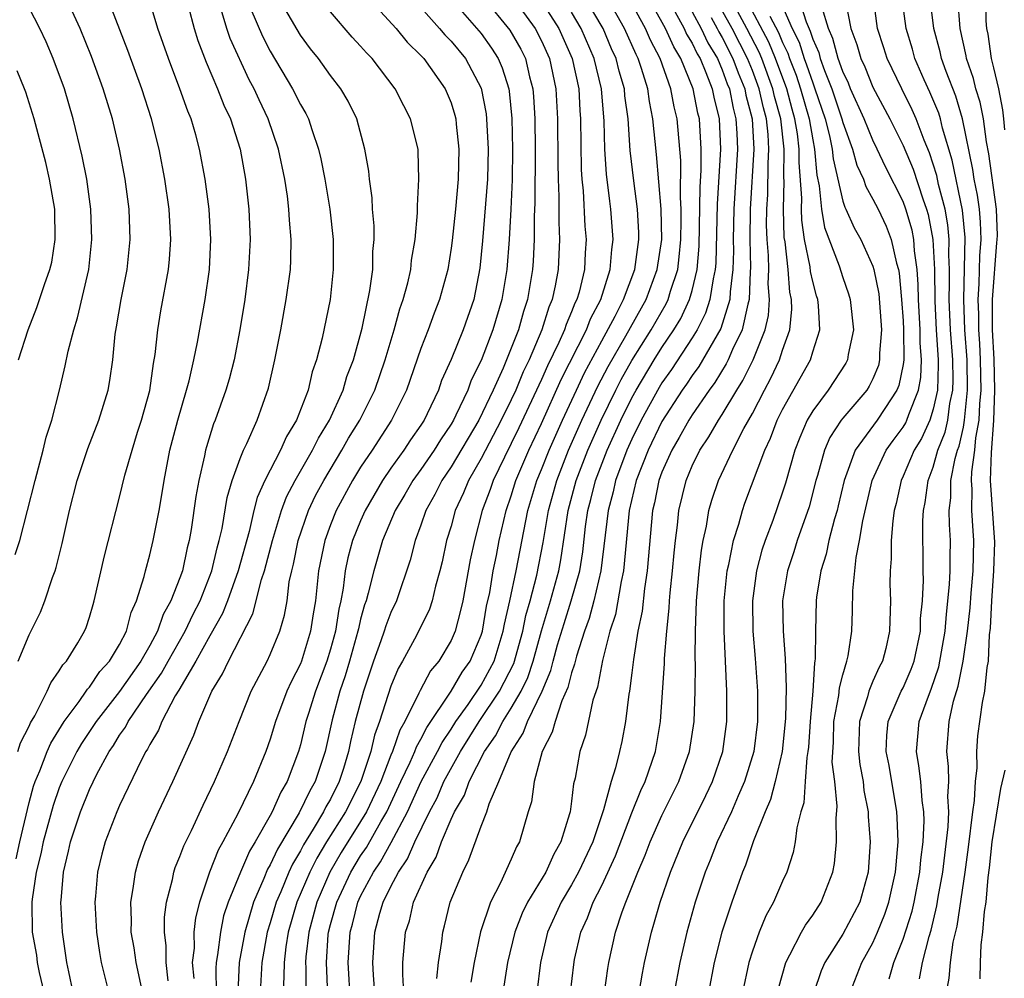
# Model space of a CAD drawing. Units: inches. Extents: x 2586000 to 2589000, y 1494000 to 1497000.
# Drawn here: x 2586518 to 2586584, y 1494690 to 1494754 of the extents above; entities that cross this region are included whole.
import ezdxf

# ---------------------------------------------------------------- set-up
doc = ezdxf.new("R2010")
doc.units = ezdxf.units.IN
doc.header["$MEASUREMENT"] = 0
doc.layers.add('LD25861494_2ft', color=172, linetype='Continuous')

msp = doc.modelspace()

# ---------------------------------------------------------------- linework, layer by layer
at = {"layer": 'LD25861494_2ft'}
for points, elevation in [([(2586579.877, 1494689), (2586580.051, 1494689.949), (2586580.141, 1494691), (2586580.334, 1494692.334), (2586580.592, 1494693.408), (2586581.116, 1494697), (2586581.345, 1494698.655), (2586581.633, 1494701), (2586581.744, 1494701.744), (2586581.811, 1494703), (2586581.914, 1494703.914), (2586581.891, 1494705), (2586581.96, 1494706.04), (2586582.262, 1494708.262), (2586582.423, 1494709), (2586582.573, 1494710.573), (2586582.664, 1494711), (2586582.741, 1494712.741), (2586582.801, 1494713.199), (2586582.884, 1494715), (2586583.034, 1494717), (2586583.095, 1494718.905), (2586582.801, 1494723), (2586582.858, 1494724.858), (2586583.027, 1494726.973), (2586583.087, 1494729), (2586583.038, 1494731.038), (2586582.94, 1494733), (2586582.927, 1494735), (2586583.223, 1494738.777), (2586583.253, 1494739), (2586583.257, 1494739.257), (2586583.196, 1494741), (2586582.685, 1494744.685), (2586582.528, 1494745.472), (2586582.327, 1494747), (2586582.111, 1494748.111), (2586581.839, 1494749), (2586581.675, 1494749.675), (2586581.216, 1494751), (2586581.189, 1494751.189), (2586580.789, 1494753), (2586580.481, 1494757)], 10454), ([(2586518.133, 1494697.867), (2586518.377, 1494699), (2586519, 1494701.624), (2586519.295, 1494702.705), (2586519.4, 1494703), (2586519.71, 1494703.71), (2586520.204, 1494705), (2586520.44, 1494705.56), (2586521.329, 1494707), (2586522.314, 1494708.314), (2586522.793, 1494709), (2586522.867, 1494709.133), (2586523, 1494709.265), (2586523.697, 1494710.303), (2586524.341, 1494711), (2586525, 1494712.104), (2586525.459, 1494713), (2586525.763, 1494714.237), (2586526.125, 1494715), (2586526.63, 1494716.63), (2586526.713, 1494717), (2586527, 1494718.053), (2586527.227, 1494719), (2586527.617, 1494721), (2586527.827, 1494722.173), (2586527.955, 1494723), (2586528.342, 1494725), (2586528.857, 1494727), (2586529.448, 1494729), (2586529.613, 1494729.612), (2586529.938, 1494731), (2586530.182, 1494732.182), (2586530.674, 1494735), (2586530.958, 1494737), (2586531.066, 1494739), (2586530.956, 1494741), (2586530.688, 1494743), (2586530.312, 1494745), (2586530.05, 1494745.95), (2586529.742, 1494747), (2586529.522, 1494747.522), (2586528.999, 1494749), (2586528.236, 1494751), (2586527.533, 1494753), (2586526.497, 1494756.497)], 10516), ([(2586526.616, 1494688.616), (2586526.091, 1494691), (2586525.961, 1494691.961), (2586525.779, 1494693), (2586525.792, 1494693.792), (2586525.742, 1494695), (2586525.907, 1494695.907), (2586526.047, 1494697), (2586526.259, 1494697.741), (2586526.699, 1494699), (2586527.572, 1494701), (2586528.525, 1494703), (2586529.92, 1494706.08), (2586530.259, 1494707), (2586531.126, 1494709), (2586531.84, 1494710.16), (2586532.228, 1494711), (2586533.854, 1494714.146), (2586534.427, 1494716.427), (2586534.624, 1494717), (2586535.151, 1494719), (2586535.752, 1494721), (2586536.086, 1494721.914), (2586536.645, 1494723), (2586537.801, 1494725), (2586538.193, 1494725.807), (2586538.93, 1494727), (2586539.83, 1494729), (2586540.092, 1494729.907), (2586540.52, 1494731), (2586541.099, 1494733.099), (2586541.617, 1494735.618), (2586541.798, 1494737), (2586541.814, 1494738.187), (2586541.9, 1494739), (2586541.894, 1494739.894), (2586541.793, 1494741), (2586541.757, 1494741.758), (2586541.586, 1494743), (2586541.536, 1494743.536), (2586541.288, 1494745), (2586540.736, 1494747), (2586540.17, 1494748.17), (2586539.691, 1494749), (2586539, 1494749.882), (2586538.194, 1494751), (2586537.662, 1494751.662), (2586537, 1494752.565), (2586535.365, 1494755.365)], 10508), ([(2586546.061, 1494689.939), (2586546.177, 1494691), (2586546.382, 1494692.382), (2586546.445, 1494693), (2586546.566, 1494693.434), (2586546.951, 1494695), (2586547.774, 1494697), (2586548.19, 1494697.811), (2586549, 1494700.044), (2586549.375, 1494701), (2586549.535, 1494701.535), (2586550.165, 1494703), (2586550.979, 1494704.979), (2586551.79, 1494706.211), (2586552.073, 1494707), (2586553.039, 1494709), (2586553.628, 1494710.372), (2586553.78, 1494711), (2586554.074, 1494712.074), (2586554.501, 1494713.499), (2586554.982, 1494715), (2586555.543, 1494717), (2586555.743, 1494718.256), (2586555.933, 1494719.933), (2586556.084, 1494721), (2586556.277, 1494721.723), (2586556.586, 1494723), (2586557.358, 1494725), (2586558.265, 1494727), (2586559, 1494728.485), (2586559.28, 1494729), (2586560.482, 1494731), (2586561, 1494731.821), (2586561.791, 1494733), (2586562.242, 1494733.758), (2586562.827, 1494735), (2586563, 1494735.618), (2586563.327, 1494737), (2586563.459, 1494738.541), (2586563.527, 1494742.473), (2586563.6, 1494743.601), (2586563.607, 1494745), (2586563.486, 1494747), (2586563.388, 1494747.388), (2586563.07, 1494749), (2586562.257, 1494751), (2586561.783, 1494751.783), (2586561.242, 1494753), (2586559.726, 1494755.726)], 10484), ([(2586518.243, 1494705), (2586518.422, 1494705.578), (2586519, 1494706.691), (2586519.091, 1494706.909), (2586519.37, 1494707.371), (2586520.195, 1494709), (2586520.429, 1494709.57), (2586521, 1494710.351), (2586521.234, 1494710.766), (2586521.468, 1494711), (2586522.224, 1494712.224), (2586522.674, 1494713), (2586522.773, 1494713.228), (2586523, 1494713.926), (2586523.236, 1494714.764), (2586523.316, 1494715), (2586523.997, 1494718.002), (2586525, 1494721.889), (2586525.352, 1494723.352), (2586525.826, 1494725), (2586526.192, 1494726.192), (2586526.461, 1494727), (2586527, 1494728.974), (2586527.246, 1494730.753), (2586527.363, 1494731.363), (2586527.528, 1494733), (2586527.739, 1494734.26), (2586528.247, 1494737), (2586528.314, 1494737.687), (2586528.41, 1494739), (2586528.301, 1494741), (2586528.012, 1494743), (2586527.627, 1494745), (2586527.118, 1494747), (2586526.466, 1494749), (2586525.543, 1494751.543), (2586524.209, 1494755)], 10518), ([(2586541.279, 1494755.279), (2586543.35, 1494753), (2586544.095, 1494752.095), (2586545, 1494751.211), (2586545.191, 1494751), (2586546.603, 1494749), (2586547, 1494748.061), (2586547.256, 1494747.257), (2586547.314, 1494747), (2586547.339, 1494746.661), (2586547.525, 1494745), (2586547.475, 1494743), (2586547.286, 1494741), (2586547.069, 1494738.931), (2586547, 1494738.416), (2586546.78, 1494737), (2586546.243, 1494735), (2586545.888, 1494734.112), (2586545.482, 1494733), (2586545, 1494731.758), (2586544.033, 1494729), (2586543.048, 1494727), (2586541.754, 1494725), (2586541, 1494723.876), (2586540.46, 1494723), (2586539.377, 1494721), (2586539, 1494720.05), (2586538.613, 1494719), (2586538.206, 1494717), (2586538, 1494715), (2586537.85, 1494714.15), (2586537.682, 1494713), (2586537.065, 1494711), (2586537, 1494710.832), (2586536.379, 1494709.621), (2586536.108, 1494709), (2586535.358, 1494707), (2586535, 1494705.824), (2586534.703, 1494705), (2586533.881, 1494703), (2586532.858, 1494700.858), (2586531.858, 1494699), (2586531.544, 1494698.456), (2586530.966, 1494697), (2586530.298, 1494695), (2586530.034, 1494693.966), (2586529.933, 1494693), (2586529.939, 1494691.939), (2586529.828, 1494691), (2586529.923, 1494689.923)], 10504), ([(2586544.474, 1494755), (2586546.232, 1494753), (2586546.577, 1494752.577), (2586547, 1494752.156), (2586547.958, 1494751), (2586549, 1494749.031), (2586549.326, 1494747.326), (2586549.36, 1494747), (2586549.461, 1494745), (2586549.413, 1494743), (2586549.092, 1494738.908), (2586548.92, 1494737.08), (2586548.501, 1494735), (2586547.799, 1494733), (2586547, 1494731.025), (2586546.375, 1494729.625), (2586546.156, 1494729), (2586545.421, 1494727.421), (2586545.21, 1494727), (2586545, 1494726.67), (2586544.31, 1494725.69), (2586543.858, 1494725), (2586543, 1494723.811), (2586542.445, 1494723), (2586541.292, 1494721), (2586541, 1494720.324), (2586540.461, 1494719), (2586540.15, 1494717.85), (2586539.975, 1494717), (2586539.85, 1494715.85), (2586539.687, 1494715), (2586539.552, 1494714.448), (2586539.334, 1494713), (2586539, 1494711.79), (2586538.753, 1494711), (2586537.994, 1494709), (2586537.529, 1494707.529), (2586537.367, 1494707), (2586537, 1494705.442), (2586536.872, 1494705), (2586536.122, 1494703), (2586535.693, 1494702.308), (2586535.132, 1494701), (2586535, 1494700.757), (2586533.988, 1494699), (2586533.612, 1494698.389), (2586533.016, 1494697), (2586532.204, 1494695), (2586531.907, 1494694.093), (2586531.688, 1494693), (2586531.509, 1494691.509), (2586531.415, 1494691), (2586531.394, 1494690.606), (2586531.4, 1494689)], 10502), ([(2586546.988, 1494755), (2586549, 1494752.677), (2586549.694, 1494751.694), (2586550.136, 1494751), (2586550.394, 1494750.394), (2586550.825, 1494749), (2586550.852, 1494748.852), (2586551.037, 1494747.037), (2586551.08, 1494745), (2586551.05, 1494742.95), (2586550.964, 1494741), (2586550.859, 1494739), (2586550.712, 1494737), (2586550.374, 1494735), (2586549.773, 1494733), (2586549, 1494730.953), (2586548.341, 1494729.659), (2586548.103, 1494729), (2586547.327, 1494727.327), (2586547.16, 1494727), (2586547, 1494726.724), (2586546.299, 1494725.701), (2586545.873, 1494725), (2586545, 1494723.729), (2586544.465, 1494723), (2586543.929, 1494722.071), (2586543.287, 1494721), (2586542.458, 1494719), (2586541.871, 1494717), (2586541.505, 1494715.505), (2586541.358, 1494715), (2586541.259, 1494714.74), (2586541, 1494713.784), (2586540.846, 1494713.154), (2586540.822, 1494713), (2586540.262, 1494711), (2586539.977, 1494710.023), (2586539.627, 1494709), (2586539.112, 1494707.111), (2586538.649, 1494705), (2586537.988, 1494703), (2586537.616, 1494702.384), (2586536.927, 1494700.927), (2586535.477, 1494698.523), (2586535, 1494697.48), (2586534.817, 1494697.183), (2586534.574, 1494696.574), (2586533.88, 1494695), (2586533.302, 1494693), (2586532.936, 1494691), (2586532.841, 1494689)], 10500), ([(2586549.202, 1494755), (2586550.901, 1494752.901), (2586551.622, 1494751.622), (2586551.932, 1494751), (2586552.216, 1494749.784), (2586552.427, 1494749), (2586552.477, 1494748.477), (2586552.562, 1494747), (2586552.577, 1494745), (2586552.565, 1494741.435), (2586552.524, 1494740.524), (2586552.521, 1494739), (2586552.451, 1494737.549), (2586552.413, 1494737), (2586552.073, 1494735), (2586551.797, 1494734.203), (2586551.467, 1494733), (2586551, 1494731.786), (2586550.451, 1494730.451), (2586549.789, 1494729), (2586548.836, 1494727), (2586547, 1494723.891), (2586546.389, 1494723), (2586545.931, 1494722.069), (2586545.328, 1494721), (2586545, 1494720.028), (2586544.615, 1494719), (2586544.292, 1494717.708), (2586543.368, 1494715), (2586543, 1494714.231), (2586542.66, 1494713.339), (2586542.569, 1494713), (2586542.348, 1494712.348), (2586541.855, 1494711), (2586541.182, 1494709), (2586540.644, 1494707), (2586540.327, 1494705.672), (2586540.2, 1494705), (2586539.866, 1494703.867), (2586539.583, 1494703), (2586539, 1494701.847), (2586538.681, 1494701.319), (2586538.533, 1494701), (2586537.851, 1494699.851), (2586537.196, 1494698.804), (2586537, 1494698.414), (2586536.47, 1494697.53), (2586536.227, 1494697), (2586535.696, 1494695.696), (2586535.393, 1494695), (2586535, 1494693.627), (2586534.804, 1494693), (2586534.442, 1494691), (2586534.339, 1494689)], 10498), ([(2586551.148, 1494755), (2586552.575, 1494753), (2586553, 1494752.178), (2586553.535, 1494751), (2586553.962, 1494749), (2586554.075, 1494747), (2586554.08, 1494744.08), (2586554.099, 1494743), (2586554.151, 1494741.85), (2586554.149, 1494740.149), (2586554.204, 1494739), (2586554.117, 1494737), (2586553.92, 1494735.92), (2586553.718, 1494735), (2586553.5, 1494734.5), (2586553.028, 1494733), (2586552.175, 1494731), (2586551.791, 1494730.209), (2586551.298, 1494729), (2586551, 1494728.354), (2586550.331, 1494727), (2586549, 1494724.448), (2586548.163, 1494723), (2586547.829, 1494722.171), (2586547.28, 1494721), (2586547, 1494719.957), (2586546.705, 1494719), (2586546.403, 1494717.597), (2586546.259, 1494717), (2586545.97, 1494715.97), (2586545.741, 1494715), (2586545.558, 1494714.442), (2586544.706, 1494712.706), (2586543.766, 1494711), (2586543.482, 1494710.519), (2586543, 1494709.344), (2586542.25, 1494707), (2586541.908, 1494706.091), (2586541.67, 1494705), (2586541.013, 1494703), (2586539.993, 1494701), (2586538.732, 1494699), (2586538.081, 1494697.919), (2586537.619, 1494697), (2586536.771, 1494695), (2586536.197, 1494693), (2586536.039, 1494692.039), (2586535.914, 1494691), (2586535.91, 1494690.09), (2586535.853, 1494689)], 10496), ([(2586553, 1494754.793), (2586554.149, 1494753), (2586555.041, 1494751), (2586555.47, 1494749), (2586555.552, 1494747.552), (2586555.598, 1494747), (2586555.646, 1494743.646), (2586555.689, 1494743), (2586555.77, 1494742.229), (2586555.888, 1494739.888), (2586555.961, 1494739), (2586555.891, 1494738.109), (2586555.848, 1494737), (2586555.494, 1494735.494), (2586555.343, 1494735), (2586555.225, 1494734.775), (2586555, 1494734.189), (2586554.639, 1494733.361), (2586554.525, 1494733), (2586554.154, 1494732.154), (2586553.396, 1494730.604), (2586553, 1494729.699), (2586551.507, 1494726.493), (2586551, 1494725.441), (2586550.536, 1494724.536), (2586549.795, 1494723), (2586549.593, 1494722.407), (2586549.069, 1494721), (2586548.549, 1494719), (2586548.278, 1494717.722), (2586547.772, 1494715), (2586547.637, 1494714.363), (2586547.271, 1494713), (2586547, 1494712.373), (2586546.186, 1494711), (2586545.64, 1494710.36), (2586544.944, 1494709.056), (2586544.867, 1494708.867), (2586543.939, 1494707), (2586543.593, 1494706.407), (2586543.108, 1494705), (2586543, 1494704.751), (2586542.328, 1494703), (2586541.388, 1494701), (2586541, 1494700.349), (2586539.712, 1494698.288), (2586538.949, 1494697), (2586538.083, 1494695), (2586537.55, 1494693), (2586537.372, 1494691.372), (2586537.347, 1494691), (2586537.363, 1494690.636), (2586537.357, 1494689)], 10494), ([(2586540.333, 1494688.333), (2586540.178, 1494691), (2586540.299, 1494693), (2586540.454, 1494693.546), (2586540.818, 1494695), (2586541, 1494695.392), (2586541.847, 1494697), (2586542.318, 1494697.683), (2586543.032, 1494698.968), (2586544.101, 1494701), (2586545.023, 1494703), (2586546.097, 1494705), (2586546.399, 1494705.601), (2586547, 1494706.495), (2586547.315, 1494707), (2586548.128, 1494708.128), (2586549, 1494709.404), (2586549.852, 1494711), (2586550.464, 1494713), (2586550.541, 1494713.459), (2586550.899, 1494715), (2586551.33, 1494717), (2586552.102, 1494721), (2586552.701, 1494723), (2586553, 1494723.713), (2586553.503, 1494725), (2586554.392, 1494727), (2586555.319, 1494729), (2586555.863, 1494730.137), (2586557, 1494732.268), (2586557.893, 1494733.893), (2586558.451, 1494735), (2586559.202, 1494737), (2586559.459, 1494739), (2586559.453, 1494739.453), (2586559.363, 1494741), (2586559.122, 1494742.878), (2586558.897, 1494744.897), (2586558.747, 1494747), (2586558.54, 1494748.54), (2586558.502, 1494749), (2586558.16, 1494750.16), (2586557.961, 1494751), (2586557.659, 1494751.659), (2586557.091, 1494753), (2586555.929, 1494755)], 10490), ([(2586541.934, 1494689), (2586541.848, 1494690.152), (2586541.809, 1494691), (2586541.939, 1494693), (2586542.274, 1494694.274), (2586542.496, 1494695), (2586543, 1494696.034), (2586543.504, 1494697), (2586544.116, 1494697.883), (2586544.595, 1494699), (2586545.564, 1494701), (2586546.067, 1494701.933), (2586546.53, 1494703), (2586547.631, 1494705), (2586548.873, 1494707), (2586550.222, 1494709), (2586551.157, 1494710.843), (2586551.756, 1494713), (2586551.962, 1494714.039), (2586552.248, 1494715), (2586552.698, 1494716.698), (2586553.117, 1494718.882), (2586553.47, 1494721), (2586554.014, 1494723), (2586554.795, 1494725), (2586555.679, 1494727), (2586556.742, 1494729.258), (2586557.43, 1494730.57), (2586558.594, 1494732.594), (2586559.939, 1494735), (2586560.688, 1494737), (2586560.978, 1494739), (2586560.95, 1494741), (2586560.637, 1494744.637), (2586560.396, 1494747), (2586560.162, 1494748.162), (2586560.052, 1494749), (2586559.643, 1494750.357), (2586559.42, 1494751), (2586559.275, 1494751.275), (2586558.513, 1494753), (2586557.251, 1494755.251)], 10488), ([(2586543.859, 1494689), (2586543.794, 1494690.206), (2586543.805, 1494691), (2586543.975, 1494693), (2586544.232, 1494693.768), (2586544.516, 1494695), (2586545.411, 1494697), (2586546.016, 1494697.984), (2586546.372, 1494699), (2586547, 1494700.503), (2586547.231, 1494701), (2586547.891, 1494702.109), (2586548.209, 1494703), (2586549.226, 1494705), (2586549.955, 1494706.045), (2586550.434, 1494707), (2586551, 1494707.878), (2586551.643, 1494709), (2586552.09, 1494709.91), (2586552.447, 1494711), (2586552.995, 1494713.005), (2586553.604, 1494715), (2586554.152, 1494717), (2586554.284, 1494717.716), (2586554.776, 1494721), (2586555.305, 1494723), (2586556.073, 1494725), (2586556.96, 1494727), (2586557.935, 1494729), (2586558.3, 1494729.7), (2586559, 1494730.955), (2586560.283, 1494733), (2586561.272, 1494734.729), (2586561.399, 1494735), (2586561.555, 1494735.555), (2586562.041, 1494737), (2586562.15, 1494737.85), (2586562.254, 1494739), (2586562.276, 1494740.276), (2586562.268, 1494741), (2586562.218, 1494741.782), (2586562.245, 1494744.245), (2586562.005, 1494747), (2586561.805, 1494747.805), (2586561.588, 1494749), (2586560.88, 1494751), (2586560.232, 1494752.231), (2586559.9, 1494753), (2586558.819, 1494755)], 10486), ([(2586554.925, 1494689), (2586555.138, 1494690.861), (2586555.202, 1494691.202), (2586555.609, 1494693), (2586556.049, 1494693.951), (2586556.426, 1494695), (2586557, 1494696.113), (2586557.92, 1494698.08), (2586559, 1494700.922), (2586559.591, 1494702.408), (2586559.882, 1494703), (2586560.349, 1494704.349), (2586560.558, 1494705), (2586560.894, 1494707), (2586561.163, 1494710.837), (2586561.166, 1494711.166), (2586561.31, 1494713), (2586561.472, 1494714.528), (2586561.489, 1494715), (2586561.535, 1494715.535), (2586561.697, 1494717), (2586561.799, 1494718.201), (2586561.887, 1494719), (2586562.022, 1494720.022), (2586562.117, 1494721), (2586562.597, 1494723), (2586563, 1494723.963), (2586563.51, 1494725), (2586564.117, 1494725.883), (2586564.758, 1494727), (2586565, 1494727.366), (2586565.97, 1494729), (2586566.371, 1494729.629), (2586567.045, 1494731), (2586567.844, 1494733), (2586568.059, 1494733.941), (2586568.133, 1494735), (2586568.055, 1494736.056), (2586568.087, 1494737), (2586568.065, 1494737.935), (2586567.974, 1494739), (2586567.944, 1494739.944), (2586567.956, 1494741), (2586568.018, 1494741.982), (2586568.05, 1494744.05), (2586568.101, 1494745), (2586568.045, 1494745.955), (2586567.929, 1494747), (2586567.731, 1494747.73), (2586567.452, 1494749), (2586567, 1494750.21), (2586566.683, 1494751), (2586565.668, 1494753), (2586564.551, 1494755)], 10476), ([(2586557.177, 1494689), (2586557.403, 1494690.597), (2586557.471, 1494691), (2586557.916, 1494693), (2586558.353, 1494694.353), (2586558.594, 1494695), (2586559.387, 1494697), (2586559.881, 1494698.119), (2586560.209, 1494699), (2586561, 1494700.76), (2586562.12, 1494703), (2586562.817, 1494705), (2586563.126, 1494707), (2586563.203, 1494709), (2586563.224, 1494710.776), (2586563.205, 1494711.205), (2586563.22, 1494713), (2586563.286, 1494715), (2586563.463, 1494717), (2586563.621, 1494718.379), (2586563.735, 1494719), (2586563.954, 1494719.954), (2586564.119, 1494721), (2586564.31, 1494721.69), (2586564.747, 1494723), (2586565.692, 1494725), (2586566.435, 1494726.435), (2586567, 1494727.443), (2586567.792, 1494729), (2586568.216, 1494729.784), (2586568.789, 1494731), (2586569, 1494731.643), (2586569.485, 1494733), (2586569.622, 1494734.378), (2586569.598, 1494735), (2586569.493, 1494735.493), (2586569.372, 1494737), (2586569.169, 1494738.831), (2586569.118, 1494739.118), (2586569.055, 1494741), (2586569.108, 1494742.893), (2586569.093, 1494743.093), (2586569.105, 1494745), (2586568.879, 1494747), (2586568.477, 1494748.477), (2586568.362, 1494749), (2586567.617, 1494751), (2586567.438, 1494751.438), (2586566.638, 1494753), (2586565.562, 1494755)], 10474), ([(2586559.494, 1494689), (2586559.709, 1494690.291), (2586559.841, 1494691), (2586560.293, 1494693), (2586560.467, 1494693.533), (2586560.874, 1494695), (2586561.554, 1494697), (2586562.38, 1494699), (2586563.917, 1494702.083), (2586564.358, 1494703), (2586565.043, 1494705), (2586565.304, 1494707), (2586565.312, 1494709), (2586565.122, 1494713), (2586565.117, 1494715), (2586565.319, 1494717), (2586565.427, 1494717.427), (2586565.735, 1494719), (2586566.095, 1494720.095), (2586566.336, 1494721), (2586566.504, 1494721.496), (2586567.826, 1494725), (2586568.204, 1494725.796), (2586568.652, 1494727), (2586569, 1494727.704), (2586570.846, 1494731), (2586571, 1494731.536), (2586571.466, 1494733), (2586571.379, 1494734.621), (2586571.334, 1494735), (2586571.249, 1494735.249), (2586571, 1494736.198), (2586570.859, 1494736.859), (2586570.829, 1494737.171), (2586570.463, 1494739), (2586570.276, 1494740.276), (2586570.252, 1494741), (2586570.272, 1494741.728), (2586570.1, 1494744.1), (2586570.106, 1494745), (2586569.988, 1494746.012), (2586569.823, 1494747), (2586569.638, 1494747.638), (2586569.277, 1494749), (2586568.53, 1494751), (2586568.085, 1494752.085), (2586566.574, 1494755)], 10472), ([(2586568.782, 1494755), (2586569.648, 1494753), (2586570.095, 1494752.095), (2586570.439, 1494751), (2586570.598, 1494750.598), (2586571, 1494749.386), (2586571.154, 1494749), (2586571.833, 1494747), (2586572.116, 1494745.884), (2586572.3, 1494745), (2586572.355, 1494744.355), (2586573, 1494741.545), (2586573.133, 1494741.134), (2586573.209, 1494741), (2586573.76, 1494739.76), (2586574.206, 1494739), (2586575, 1494737.229), (2586575.07, 1494737), (2586575.39, 1494735.39), (2586575.571, 1494733), (2586575.438, 1494731.438), (2586575.443, 1494731), (2586575.366, 1494730.634), (2586575, 1494729.742), (2586574.752, 1494729.248), (2586574.588, 1494729), (2586573, 1494727.135), (2586572.897, 1494727), (2586572.15, 1494725.85), (2586571.783, 1494725), (2586571.318, 1494723.318), (2586571.214, 1494723), (2586570.763, 1494721.237), (2586569.977, 1494719), (2586569.747, 1494718.253), (2586569.326, 1494717), (2586569.006, 1494715), (2586569.033, 1494713), (2586569.173, 1494711.173), (2586569.252, 1494709.252), (2586569.203, 1494707.203), (2586568.976, 1494705), (2586568.509, 1494703), (2586568.196, 1494701.804), (2586567.837, 1494701), (2586567.079, 1494699.079), (2586566.541, 1494697.459), (2586566.343, 1494697), (2586565.628, 1494695), (2586564.975, 1494693), (2586564.465, 1494691), (2586564.076, 1494689)], 10468), ([(2586570.085, 1494755), (2586570.561, 1494753.439), (2586570.833, 1494752.832), (2586571, 1494752.299), (2586571.399, 1494751.399), (2586571.503, 1494751), (2586571.779, 1494750.221), (2586572.266, 1494749), (2586572.94, 1494747), (2586573, 1494746.764), (2586573.649, 1494745), (2586573.937, 1494743.937), (2586574.366, 1494743), (2586574.522, 1494742.521), (2586575, 1494741.669), (2586575.336, 1494741), (2586575.874, 1494739.874), (2586576.22, 1494739), (2586576.568, 1494737.432), (2586576.701, 1494737), (2586576.751, 1494736.75), (2586576.905, 1494735), (2586577, 1494733.598), (2586577.03, 1494733), (2586577.048, 1494731), (2586577, 1494730.684), (2586576.709, 1494729.291), (2586576.589, 1494729), (2586575.78, 1494727.78), (2586575.286, 1494727), (2586573.822, 1494725), (2586573.081, 1494723), (2586572.695, 1494721.305), (2586572.618, 1494721), (2586572.445, 1494720.445), (2586572.076, 1494719), (2586571.893, 1494718.107), (2586571.531, 1494717), (2586571.251, 1494715.251), (2586571.224, 1494715), (2586571.18, 1494713), (2586571.174, 1494711.174), (2586571.154, 1494711), (2586571.122, 1494710.878), (2586571.007, 1494709), (2586570.826, 1494707), (2586570.713, 1494705.287), (2586570.683, 1494705), (2586570.604, 1494704.604), (2586570.513, 1494703), (2586570.411, 1494701.589), (2586570.221, 1494701), (2586569.943, 1494699.943), (2586569.829, 1494699), (2586569.7, 1494698.3), (2586569.28, 1494697), (2586569, 1494696.395), (2586568.409, 1494695), (2586567.899, 1494694.101), (2586567.456, 1494693), (2586567, 1494691.747), (2586566.767, 1494691), (2586566.334, 1494689)], 10466), ([(2586573.19, 1494754.81), (2586573.534, 1494753), (2586573.937, 1494751.936), (2586574.198, 1494751), (2586574.458, 1494750.458), (2586575, 1494749.114), (2586576.131, 1494747), (2586577, 1494745.239), (2586577.66, 1494743.66), (2586578.306, 1494741.694), (2586578.562, 1494741), (2586578.662, 1494740.662), (2586578.978, 1494739), (2586579.077, 1494737), (2586579.107, 1494734.893), (2586579.198, 1494733), (2586579.325, 1494731), (2586579.331, 1494730.669), (2586579.274, 1494729), (2586579, 1494727.724), (2586578.77, 1494727), (2586578.215, 1494725.785), (2586577.736, 1494725), (2586577, 1494723.278), (2586576.864, 1494723), (2586576.532, 1494721.468), (2586576.417, 1494721), (2586576.311, 1494720.311), (2586576.213, 1494719), (2586576.212, 1494717.788), (2586576.137, 1494717), (2586576.132, 1494716.132), (2586576.167, 1494715), (2586576.11, 1494713), (2586575.845, 1494711.845), (2586575.624, 1494711), (2586575.408, 1494710.592), (2586575, 1494709.679), (2586574.722, 1494709), (2586574.634, 1494708.634), (2586574.098, 1494707), (2586574.031, 1494705), (2586574.13, 1494704.13), (2586574.345, 1494703), (2586574.403, 1494702.403), (2586574.683, 1494701), (2586574.689, 1494700.689), (2586574.816, 1494699), (2586574.674, 1494697), (2586574.122, 1494695), (2586573, 1494692.868), (2586571.813, 1494691), (2586571.567, 1494690.433), (2586571.074, 1494689)], 10462), ([(2586573.488, 1494689), (2586574.273, 1494691), (2586575, 1494692.301), (2586575.31, 1494693), (2586575.8, 1494694.2), (2586576.065, 1494695), (2586576.504, 1494697), (2586576.531, 1494697.469), (2586576.676, 1494699), (2586576.613, 1494700.613), (2586576.588, 1494701), (2586576.069, 1494704.069), (2586575.881, 1494705), (2586575.93, 1494706.07), (2586576.019, 1494707), (2586576.883, 1494709), (2586577, 1494709.233), (2586577.537, 1494710.463), (2586577.726, 1494711), (2586578.146, 1494713), (2586578.167, 1494713.833), (2586578.294, 1494715), (2586578.354, 1494716.354), (2586578.336, 1494717), (2586578.313, 1494720.313), (2586578.359, 1494721), (2586578.474, 1494721.526), (2586578.66, 1494723), (2586579, 1494723.873), (2586579.318, 1494725), (2586579.789, 1494726.21), (2586579.964, 1494727), (2586580.106, 1494728.106), (2586580.298, 1494729), (2586580.321, 1494729.679), (2586580.297, 1494731), (2586580.154, 1494733), (2586580.065, 1494735), (2586580.09, 1494736.09), (2586580.077, 1494737), (2586580.031, 1494737.969), (2586580.051, 1494739), (2586579.963, 1494739.963), (2586579.783, 1494741), (2586579.355, 1494742.645), (2586579.234, 1494743.234), (2586578.756, 1494744.756), (2586578.403, 1494745.597), (2586577.875, 1494747), (2586577.612, 1494747.612), (2586576.909, 1494749), (2586575.944, 1494751), (2586575.721, 1494751.721), (2586575.295, 1494753), (2586575.027, 1494755.027)], 10460), ([(2586576.086, 1494689.914), (2586576.388, 1494691), (2586577, 1494692.537), (2586577.593, 1494694.407), (2586577.731, 1494695), (2586578.116, 1494697), (2586578.182, 1494697.818), (2586578.336, 1494699), (2586578.398, 1494700.398), (2586578.375, 1494701), (2586578.261, 1494701.739), (2586578.17, 1494703), (2586578.057, 1494704.057), (2586577.892, 1494705), (2586578.073, 1494707), (2586578.679, 1494708.679), (2586578.866, 1494709.134), (2586579.375, 1494710.625), (2586579.784, 1494713), (2586579.876, 1494714.124), (2586580.09, 1494716.09), (2586580.124, 1494717), (2586580.12, 1494717.88), (2586580.15, 1494719), (2586580.079, 1494720.079), (2586580.07, 1494721), (2586580.165, 1494721.835), (2586580.173, 1494723), (2586580.458, 1494724.458), (2586580.611, 1494725), (2586580.72, 1494725.28), (2586581, 1494726.544), (2586581.086, 1494727), (2586581.283, 1494729), (2586581.248, 1494731), (2586581.106, 1494733), (2586581.028, 1494735), (2586581.117, 1494739.117), (2586580.944, 1494740.944), (2586580.26, 1494744.26), (2586579.624, 1494746.376), (2586579.481, 1494747), (2586579.37, 1494747.37), (2586578.781, 1494748.782), (2586578.403, 1494749.597), (2586577.789, 1494751), (2586577.619, 1494751.619), (2586577.202, 1494753), (2586576.946, 1494755)], 10458), ([(2586578.098, 1494689.902), (2586578.279, 1494691), (2586578.722, 1494692.722), (2586578.858, 1494693.142), (2586579.249, 1494694.751), (2586579.334, 1494695.334), (2586579.634, 1494697), (2586579.996, 1494699.996), (2586580.04, 1494701), (2586579.979, 1494702.022), (2586580.033, 1494703), (2586580.013, 1494704.013), (2586579.905, 1494705), (2586580.054, 1494707), (2586580.347, 1494708.347), (2586580.661, 1494709.339), (2586580.983, 1494711), (2586581.269, 1494713), (2586581.452, 1494714.548), (2586581.511, 1494715.511), (2586581.646, 1494717), (2586581.696, 1494719), (2586581.646, 1494719.646), (2586581.574, 1494721), (2586581.584, 1494722.416), (2586581.541, 1494723), (2586581.559, 1494723.559), (2586581.773, 1494725), (2586581.835, 1494725.835), (2586582.055, 1494727), (2586582.092, 1494728.092), (2586582.184, 1494729), (2586582.144, 1494731), (2586582.09, 1494732.09), (2586582.023, 1494733), (2586582.018, 1494734.018), (2586581.977, 1494735), (2586582.054, 1494736.054), (2586582.093, 1494737.907), (2586582.184, 1494739), (2586582.147, 1494740.147), (2586582.065, 1494741), (2586581.935, 1494741.935), (2586581.719, 1494743), (2586581.633, 1494743.633), (2586580.953, 1494747), (2586580.502, 1494748.502), (2586579.851, 1494750.149), (2586579.547, 1494751), (2586579.451, 1494751.451), (2586579.035, 1494753), (2586578.802, 1494755)], 10456), ([(2586582.47, 1494755), (2586582.498, 1494753.502), (2586582.531, 1494753), (2586582.616, 1494752.616), (2586582.84, 1494751), (2586583, 1494750.393), (2586583.323, 1494749), (2586583.606, 1494747.606), (2586583.671, 1494747), (2586583.724, 1494746.276)], 10452), ([(2586518.072, 1494718.072), (2586518.375, 1494719), (2586519.392, 1494723), (2586519.936, 1494725), (2586520.136, 1494725.864), (2586520.495, 1494727), (2586521.007, 1494729), (2586521.398, 1494730.602), (2586521.586, 1494731.586), (2586521.957, 1494733), (2586522.216, 1494733.785), (2586522.948, 1494737), (2586523.152, 1494739), (2586523.087, 1494741), (2586522.816, 1494743), (2586522.526, 1494744.526), (2586521.925, 1494747), (2586521.334, 1494749), (2586520.602, 1494751), (2586520.118, 1494752.118), (2586519.705, 1494753), (2586519, 1494754.378)], 10522), ([(2586518.265, 1494711), (2586519, 1494712.75), (2586519.751, 1494714.25), (2586520.047, 1494715), (2586520.552, 1494716.552), (2586520.722, 1494717), (2586520.787, 1494717.213), (2586521.184, 1494718.816), (2586521.68, 1494721), (2586522.19, 1494723), (2586522.884, 1494725.116), (2586523.621, 1494727), (2586524.237, 1494729), (2586524.359, 1494729.641), (2586524.542, 1494731), (2586524.706, 1494732.706), (2586524.803, 1494733.197), (2586525.102, 1494735), (2586525.501, 1494737), (2586525.699, 1494739), (2586525.629, 1494741), (2586525.37, 1494743), (2586524.999, 1494745), (2586524.52, 1494747), (2586523.913, 1494749), (2586523.144, 1494751.143), (2586522.387, 1494753), (2586521.843, 1494754.157)], 10520), ([(2586529.576, 1494754.424), (2586529.943, 1494753), (2586530.199, 1494752.199), (2586530.756, 1494750.756), (2586531.505, 1494749), (2586531.922, 1494747.921), (2586532.362, 1494747), (2586533.004, 1494745), (2586533.353, 1494743), (2586533.57, 1494741), (2586533.658, 1494739), (2586533.559, 1494737), (2586533.311, 1494735), (2586532.991, 1494733), (2586532.595, 1494731), (2586532.27, 1494729.73), (2586532.058, 1494729), (2586531.35, 1494727), (2586531.244, 1494726.756), (2586530.761, 1494725.239), (2586530.7, 1494725), (2586530.633, 1494724.632), (2586530.251, 1494723), (2586530.058, 1494721.941), (2586529.744, 1494719.744), (2586529.62, 1494719), (2586529.487, 1494718.513), (2586529.17, 1494717), (2586529, 1494716.524), (2586528.411, 1494715), (2586527.9, 1494714.1), (2586527.527, 1494713), (2586527, 1494712.03), (2586526.415, 1494711), (2586525, 1494708.982), (2586523.441, 1494707), (2586523.276, 1494706.725), (2586522.471, 1494705.529), (2586522.169, 1494705), (2586521.172, 1494703), (2586521, 1494702.583), (2586520.585, 1494701.415), (2586519.926, 1494699), (2586519.782, 1494698.218), (2586519.456, 1494697), (2586519.191, 1494695.191), (2586519.177, 1494695), (2586519.204, 1494693), (2586519.479, 1494691.479), (2586519.538, 1494691), (2586519.659, 1494690.34), (2586520.177, 1494688.177)], 10514), ([(2586521.923, 1494689), (2586521.626, 1494690.375), (2586521.497, 1494691), (2586521.203, 1494693), (2586521.108, 1494695), (2586521.116, 1494695.116), (2586521.276, 1494697), (2586521.614, 1494698.386), (2586521.744, 1494699), (2586522.41, 1494701), (2586523, 1494702.48), (2586523.491, 1494703.491), (2586524.312, 1494705), (2586524.596, 1494705.404), (2586525, 1494706.077), (2586525.384, 1494706.616), (2586525.57, 1494707), (2586526.778, 1494708.778), (2586527.791, 1494710.209), (2586528.215, 1494711), (2586529.353, 1494713), (2586529.886, 1494714.114), (2586530.342, 1494715), (2586531.131, 1494717), (2586531.478, 1494718.522), (2586531.618, 1494719), (2586531.798, 1494719.798), (2586532.132, 1494721.868), (2586532.469, 1494723), (2586533, 1494724.461), (2586533.224, 1494725), (2586533.449, 1494725.449), (2586534.137, 1494727), (2586534.886, 1494729.114), (2586535.312, 1494731), (2586535.696, 1494733), (2586536.063, 1494735), (2586536.334, 1494737), (2586536.366, 1494737.634), (2586536.396, 1494739), (2586536.278, 1494740.278), (2586536.242, 1494741), (2586536.136, 1494741.864), (2586535.957, 1494743), (2586535.55, 1494745), (2586534.864, 1494747), (2586534.256, 1494748.256), (2586533.925, 1494749), (2586533.604, 1494749.604), (2586532.344, 1494752.345), (2586532.123, 1494753), (2586531.737, 1494754.264)], 10512), ([(2586533.719, 1494754.281), (2586534.492, 1494752.492), (2586535, 1494751.498), (2586536.487, 1494749), (2586537, 1494747.964), (2586537.361, 1494747.361), (2586537.536, 1494747), (2586537.774, 1494746.227), (2586538.209, 1494745), (2586538.359, 1494744.359), (2586538.617, 1494743), (2586538.945, 1494741), (2586539.172, 1494739), (2586539.186, 1494737), (2586538.977, 1494735), (2586538.454, 1494732.454), (2586538.079, 1494731), (2586537.791, 1494730.208), (2586537.521, 1494729), (2586536.75, 1494727), (2586536.079, 1494725.92), (2586535.675, 1494725), (2586534.638, 1494723), (2586534.136, 1494721.864), (2586533.92, 1494721), (2586533.598, 1494719.598), (2586532.872, 1494717), (2586532.161, 1494715), (2586531.84, 1494714.16), (2586531, 1494712.689), (2586530.067, 1494711), (2586528.93, 1494709.07), (2586528.693, 1494708.692), (2586527.795, 1494707), (2586527.573, 1494706.427), (2586527, 1494705.469), (2586526.847, 1494705.152), (2586526.738, 1494705), (2586526.45, 1494704.45), (2586525, 1494701.425), (2586524.812, 1494701), (2586524.049, 1494699), (2586523.819, 1494698.181), (2586523.53, 1494697), (2586523.407, 1494695.407), (2586523.36, 1494695), (2586523.467, 1494693), (2586523.664, 1494691.664), (2586523.786, 1494691), (2586524.784, 1494687)], 10510), ([(2586528.219, 1494689.781), (2586528.095, 1494691), (2586528.089, 1494692.089), (2586527.973, 1494693), (2586527.988, 1494694.011), (2586528.12, 1494695), (2586528.506, 1494696.506), (2586528.6, 1494697), (2586528.698, 1494697.301), (2586529, 1494698.03), (2586529.256, 1494698.744), (2586529.767, 1494699.767), (2586530.553, 1494701.447), (2586531.308, 1494703), (2586532.162, 1494705), (2586532.93, 1494707), (2586533.739, 1494709), (2586534.792, 1494711), (2586535, 1494711.434), (2586535.641, 1494713), (2586535.948, 1494714.052), (2586536.117, 1494715), (2586536.264, 1494716.264), (2586536.428, 1494717), (2586536.552, 1494717.448), (2586536.855, 1494719), (2586537.544, 1494721), (2586538.012, 1494721.988), (2586538.549, 1494723), (2586539.758, 1494725), (2586540.204, 1494725.796), (2586540.941, 1494727), (2586541.936, 1494729), (2586542.632, 1494731), (2586543.226, 1494733), (2586543.603, 1494734.397), (2586543.819, 1494735), (2586544.124, 1494736.124), (2586544.32, 1494737), (2586544.38, 1494737.62), (2586544.624, 1494739), (2586544.774, 1494740.774), (2586544.762, 1494741.238), (2586544.867, 1494743), (2586544.824, 1494744.825), (2586544.806, 1494745), (2586544.317, 1494747), (2586543.861, 1494747.861), (2586543.292, 1494749), (2586541.758, 1494751), (2586541.383, 1494751.383), (2586541, 1494751.822), (2586540.43, 1494752.43), (2586539, 1494754.104)], 10506), ([(2586538.815, 1494688.815), (2586538.725, 1494691), (2586538.851, 1494692.851), (2586538.867, 1494693), (2586539, 1494693.51), (2586539.413, 1494695), (2586540.346, 1494697), (2586541, 1494698.077), (2586541.377, 1494698.623), (2586542.328, 1494700.328), (2586542.728, 1494701), (2586543.664, 1494703), (2586544.284, 1494704.284), (2586544.594, 1494705), (2586544.698, 1494705.301), (2586545, 1494705.818), (2586545.395, 1494706.605), (2586547.003, 1494709), (2586547.739, 1494710.261), (2586548.278, 1494711), (2586549, 1494712.72), (2586549.086, 1494713), (2586549.358, 1494714.642), (2586549.565, 1494715.565), (2586549.803, 1494717), (2586550.013, 1494718.013), (2586550.197, 1494719), (2586550.658, 1494721), (2586551, 1494721.982), (2586551.31, 1494723), (2586552.161, 1494725), (2586553, 1494726.782), (2586554.31, 1494729.69), (2586555.982, 1494733), (2586556.264, 1494733.736), (2586556.932, 1494735), (2586557.565, 1494737), (2586557.661, 1494738.339), (2586557.758, 1494739), (2586557.607, 1494741), (2586557.529, 1494741.529), (2586557.326, 1494743.326), (2586557.215, 1494745), (2586557.158, 1494746.842), (2586556.976, 1494749), (2586556.502, 1494751), (2586555.642, 1494753), (2586555, 1494754.082)], 10492), ([(2586561.86, 1494754.14), (2586562.473, 1494753), (2586562.635, 1494752.635), (2586563, 1494752.034), (2586563.331, 1494751.331), (2586563.528, 1494751), (2586563.918, 1494750.082), (2586564.324, 1494749), (2586564.435, 1494748.435), (2586564.799, 1494747), (2586564.893, 1494745), (2586564.662, 1494741.338), (2586564.568, 1494737.432), (2586564.532, 1494737), (2586564.386, 1494736.387), (2586564.181, 1494735), (2586563.891, 1494734.109), (2586563.333, 1494733), (2586563, 1494732.457), (2586561.633, 1494730.367), (2586561, 1494729.469), (2586560.822, 1494729.178), (2586559.623, 1494727), (2586559, 1494725.736), (2586558.667, 1494725), (2586557.909, 1494723), (2586557.749, 1494722.251), (2586557.419, 1494721), (2586556.951, 1494717), (2586556.481, 1494715), (2586556.168, 1494713.832), (2586555.852, 1494713), (2586555.32, 1494711.32), (2586555.203, 1494710.796), (2586555, 1494710.224), (2586554.76, 1494709.24), (2586554.359, 1494708.359), (2586553.901, 1494707), (2586553.721, 1494706.279), (2586553.054, 1494705), (2586552.524, 1494703), (2586552.343, 1494701.657), (2586552.119, 1494701), (2586551.532, 1494699), (2586551.333, 1494698.667), (2586551, 1494697.86), (2586550.287, 1494696.287), (2586549.612, 1494695), (2586548.962, 1494693.039), (2586548.534, 1494691), (2586548.319, 1494689.681)], 10482), ([(2586563, 1494754.105), (2586563.608, 1494753), (2586564.053, 1494752.053), (2586564.682, 1494751), (2586565, 1494750.251), (2586565.331, 1494749.331), (2586565.469, 1494749), (2586565.721, 1494747.721), (2586565.906, 1494747), (2586565.967, 1494746.033), (2586566.007, 1494745), (2586565.768, 1494741), (2586565.732, 1494739), (2586565.747, 1494738.252), (2586565.71, 1494737), (2586565.521, 1494735.521), (2586565.503, 1494735), (2586564.905, 1494733.095), (2586563.44, 1494730.56), (2586563, 1494729.971), (2586562.616, 1494729.384), (2586562.346, 1494729), (2586561, 1494726.902), (2586560.077, 1494725), (2586559.282, 1494723), (2586558.817, 1494721), (2586558.448, 1494717), (2586558.28, 1494716.28), (2586557.906, 1494714.094), (2586557.546, 1494713), (2586557.051, 1494711.051), (2586556.719, 1494709.281), (2586556.419, 1494708.419), (2586555.916, 1494706.085), (2586555.551, 1494705), (2586555.229, 1494703.229), (2586555.134, 1494702.865), (2586555, 1494701.706), (2586554.898, 1494701), (2586554.864, 1494700.864), (2586554.293, 1494699), (2586553.81, 1494698.19), (2586553.281, 1494697), (2586552.078, 1494695), (2586551.725, 1494694.276), (2586551.234, 1494693), (2586550.753, 1494691), (2586550.447, 1494689)], 10480), ([(2586568.722, 1494689.278), (2586569.216, 1494691), (2586569.492, 1494691.492), (2586570.253, 1494693), (2586570.519, 1494693.482), (2586571, 1494694.134), (2586571.565, 1494695), (2586572.347, 1494697), (2586572.444, 1494697.556), (2586572.586, 1494699), (2586572.551, 1494700.551), (2586572.626, 1494701.375), (2586572.461, 1494703), (2586572.297, 1494704.297), (2586572.372, 1494705.628), (2586572.403, 1494707), (2586572.73, 1494708.73), (2586572.77, 1494709.231), (2586573, 1494710.101), (2586573.271, 1494711), (2586573.35, 1494711.35), (2586573.593, 1494713), (2586573.653, 1494714.347), (2586573.672, 1494715.672), (2586573.892, 1494717.892), (2586574.116, 1494719), (2586574.326, 1494720.326), (2586574.944, 1494723), (2586575.875, 1494725), (2586576.34, 1494725.66), (2586577, 1494726.538), (2586577.175, 1494726.825), (2586577.255, 1494727), (2586577.375, 1494727.375), (2586578.034, 1494729), (2586578.174, 1494729.826), (2586578.22, 1494731), (2586578.135, 1494732.135), (2586578.128, 1494733), (2586578.023, 1494735), (2586578.007, 1494736.007), (2586577.939, 1494737), (2586577.767, 1494738.233), (2586577.721, 1494739), (2586577.606, 1494739.606), (2586577.194, 1494741), (2586577, 1494741.527), (2586575.824, 1494743.824), (2586575.287, 1494745), (2586575, 1494745.584), (2586574.427, 1494747), (2586573.519, 1494749), (2586573.37, 1494749.37), (2586573, 1494750.143), (2586572.695, 1494751), (2586572.345, 1494752.345), (2586572.055, 1494753), (2586571.631, 1494754.369)], 10464), ([(2586564.267, 1494753.733), (2586564.67, 1494753), (2586564.775, 1494752.775), (2586565, 1494752.399), (2586565.707, 1494751), (2586566.049, 1494750.049), (2586566.488, 1494749), (2586566.572, 1494748.572), (2586566.977, 1494747), (2586567.096, 1494745), (2586566.861, 1494741), (2586566.837, 1494739), (2586566.876, 1494737.124), (2586566.854, 1494736.854), (2586566.789, 1494735), (2586566.694, 1494734.694), (2586566.33, 1494733), (2586565.68, 1494731.68), (2586565.389, 1494731), (2586565.261, 1494730.739), (2586564.505, 1494729.495), (2586564.134, 1494729), (2586563, 1494727.353), (2586562.775, 1494727), (2586562.149, 1494725.851), (2586561.642, 1494725), (2586561, 1494723.546), (2586560.795, 1494723), (2586560.498, 1494721.501), (2586560.373, 1494721), (2586560.026, 1494717), (2586559.834, 1494715.834), (2586559.676, 1494714.323), (2586559.401, 1494713), (2586559.101, 1494711.101), (2586559, 1494710.222), (2586558.841, 1494709), (2586558.801, 1494708.801), (2586558.575, 1494707), (2586558.324, 1494705.676), (2586558.176, 1494705), (2586557.917, 1494703.917), (2586557.627, 1494703), (2586557.125, 1494701.125), (2586556.405, 1494699), (2586555.466, 1494697), (2586555, 1494696.153), (2586554.302, 1494695), (2586553.409, 1494693), (2586552.935, 1494691), (2586552.685, 1494689)], 10478), ([(2586568.168, 1494753.831), (2586568.733, 1494752.733), (2586569, 1494752.082), (2586569.358, 1494751.358), (2586569.471, 1494751), (2586569.903, 1494749.903), (2586570.202, 1494749), (2586570.766, 1494747), (2586571, 1494745.601), (2586571.126, 1494745), (2586571.272, 1494743.272), (2586571.435, 1494742.565), (2586571.586, 1494741), (2586571.795, 1494739.794), (2586572.755, 1494737.245), (2586573, 1494736.47), (2586573.389, 1494735.389), (2586573.49, 1494735), (2586573.716, 1494733), (2586573.367, 1494731.367), (2586573.317, 1494731), (2586573.211, 1494730.789), (2586572.019, 1494729), (2586571, 1494727.625), (2586570.639, 1494727), (2586570.145, 1494725.855), (2586569.816, 1494725), (2586569.189, 1494722.811), (2586569, 1494722.223), (2586568.348, 1494720.348), (2586567.837, 1494719), (2586567.63, 1494718.37), (2586567.263, 1494717), (2586567.003, 1494715), (2586567.038, 1494713), (2586567.187, 1494711.187), (2586567.331, 1494709), (2586567.348, 1494707.348), (2586567.341, 1494707), (2586567.103, 1494705), (2586566.483, 1494703), (2586566.06, 1494702.06), (2586565.61, 1494701), (2586564.672, 1494699), (2586564.206, 1494697.794), (2586563.872, 1494697), (2586563.212, 1494695), (2586562.651, 1494693), (2586562.184, 1494691), (2586561.812, 1494689)], 10470), ([(2586518.288, 1494731), (2586518.924, 1494733), (2586519.514, 1494734.486), (2586520.014, 1494736.014), (2586520.377, 1494737), (2586520.501, 1494737.499), (2586520.731, 1494739), (2586520.695, 1494741), (2586520.352, 1494743), (2586520.099, 1494744.099), (2586519.334, 1494747), (2586518.773, 1494748.773), (2586518.694, 1494749), (2586518.201, 1494750.201)], 10524), ([(2586583.752, 1494703.753), (2586583.462, 1494702.538), (2586582.901, 1494699), (2586582.72, 1494697.28), (2586582.626, 1494696.626), (2586582.483, 1494695), (2586582.386, 1494694.386), (2586582.28, 1494693), (2586582.161, 1494692.161), (2586582.108, 1494691), (2586582.087, 1494689.913)], 10452)]:
    msp.add_lwpolyline(points, dxfattribs=dict(at, elevation=elevation))

doc.saveas('drawing.dxf')
